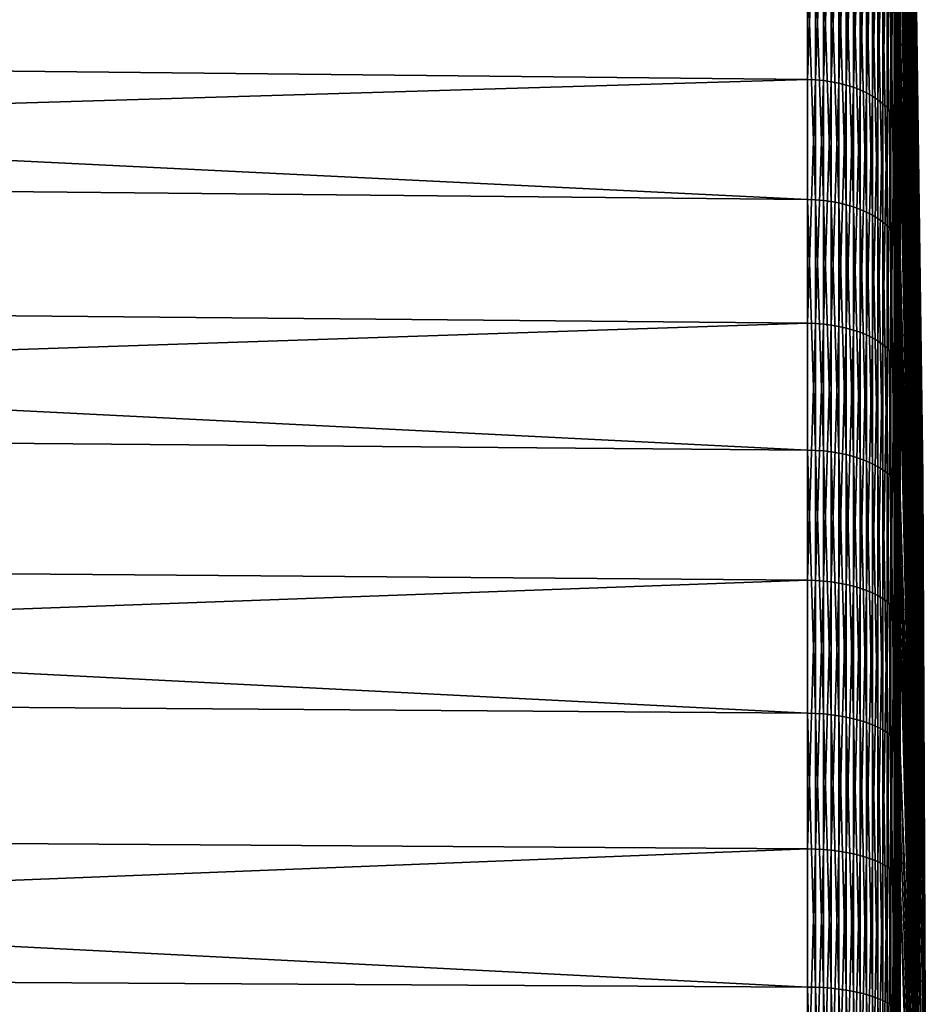
# Model space of a CAD drawing. Extents: x -22 to 74, y -175 to 39.
# Drawn here: x 69 to 74, y 6 to 11 of the extents above; entities that cross this region are included whole.
import ezdxf

# ---------------------------------------------------------------- set-up
doc = ezdxf.new("R2010")
doc.units = 0
doc.header["$MEASUREMENT"] = 0
doc.layers.add('L5', color=7, linetype='Continuous')

msp = doc.modelspace()

# ---------------------------------------------------------------- linework, layer by layer
at = {"layer": 'L5', "color": 7}
for points in [[(73.35885, 17.69884, 70.76241), (73.47912, 8.855935, 70.38136), (73.35885, 17.72345, 69.61858)], [(73.35885, 17.72345, 69.61858), (73.47912, 8.855935, 70.38136), (73.47912, 8.855935, 69.61864)], [(73.35885, 17.72345, 69.61858), (73.47912, 8.855935, 69.61864), (73.35885, 17.69886, 69.23811)], [(73.35885, 17.69886, 69.23811), (73.47912, 8.855935, 69.61864), (73.35885, 17.62506, 68.09639)], [(73.35885, 17.69884, 70.76241), (73.35885, 17.69064, 71.14358), (73.47912, 8.855935, 70.38136)], [(73.35885, 17.69064, 71.14358), (73.35885, 17.56778, 72.28107), (73.47912, 8.790369, 71.14124)], [(73.47912, 8.855935, 70.38136), (73.35885, 17.69064, 71.14358), (73.47912, 8.790369, 71.14124)], [(73.35885, 17.56785, 67.71946), (73.35885, 17.62506, 68.09639), (73.47912, 8.790369, 68.85876)], [(73.47912, 8.790369, 68.85876), (73.35885, 17.62506, 68.09639), (73.47912, 8.855935, 69.61864)], [(73.35885, 17.39617, 66.5883), (73.35885, 17.56785, 67.71946), (73.47912, 8.790369, 68.85876)], [(73.35885, 17.56778, 72.28107), (73.35885, 17.52684, 72.66012), (73.47912, 8.790369, 71.14124)], [(73.47912, 8.790369, 71.14124), (73.35885, 17.52684, 72.66012), (73.47912, 8.659721, 71.89268)], [(73.35885, 17.30666, 73.78284), (73.47912, 8.659721, 71.89268), (73.35885, 17.52684, 72.66012)], [(73.35885, 17.30677, 66.21768), (73.35885, 17.39617, 66.5883), (73.47912, 8.659721, 68.10732)], [(73.47912, 8.659721, 68.10732), (73.35885, 17.39617, 66.5883), (73.47912, 8.790369, 68.85876)], [(73.35885, 17.30677, 66.21768), (73.47912, 8.659721, 68.10732), (73.35885, 17.03849, 65.10548)], [(73.35885, 17.23328, 74.15696), (73.47912, 8.659721, 71.89268), (73.35885, 17.30666, 73.78284)], [(73.35885, 16.9174, 75.25659), (73.47912, 8.464961, 72.63011), (73.35885, 17.23328, 74.15696)], [(73.35885, 17.23328, 74.15696), (73.47912, 8.464961, 72.63011), (73.47912, 8.659721, 71.89268)], [(73.35885, 17.03849, 65.10548), (73.47912, 8.659721, 68.10732), (73.47912, 8.464961, 67.36989)], [(73.35885, 17.03849, 65.10548), (73.47912, 8.464961, 67.36989), (73.35885, 16.91755, 64.74391)], [(73.35885, 16.91755, 64.74391), (73.47912, 8.464961, 67.36989), (73.35885, 16.55465, 63.65889)], [(73.35885, 16.9174, 75.25659), (73.35885, 16.81214, 75.62303), (73.47912, 8.464961, 72.63011)], [(73.35885, 16.81214, 75.62303), (73.35885, 16.40289, 76.69143), (73.47912, 8.207529, 73.34806)], [(73.47912, 8.464961, 72.63011), (73.35885, 16.81214, 75.62303), (73.47912, 8.207529, 73.34806)], [(73.35885, 16.40309, 63.30905), (73.35885, 16.55465, 63.65889), (73.47912, 8.207529, 66.65194)], [(73.47912, 8.207529, 66.65194), (73.35885, 16.55465, 63.65889), (73.47912, 8.464961, 67.36989)], [(73.35885, 15.94826, 62.25924), (73.35885, 16.40309, 63.30905), (73.47912, 8.207529, 66.65194)], [(73.35885, 16.40289, 76.69143), (73.35885, 16.26652, 77.04747), (73.47912, 8.207529, 73.34806)], [(73.47912, 8.207529, 73.34806), (73.35885, 16.26652, 77.04747), (73.47912, 7.889331, 74.04123)], [(73.35885, 15.76694, 78.07674), (73.47912, 7.889331, 74.04123), (73.35885, 16.26652, 77.04747)], [(73.35885, 15.76718, 61.92373), (73.35885, 15.94826, 62.25924), (73.47912, 7.889331, 65.95878)], [(73.47912, 7.889331, 65.95878), (73.35885, 15.94826, 62.25924), (73.47912, 8.207529, 66.65194)], [(73.35885, 15.76718, 61.92373), (73.47912, 7.889331, 65.95878), (73.35885, 15.22379, 60.9169)], [(73.35885, 15.60047, 78.41972), (73.47912, 7.889331, 74.04123), (73.35885, 15.76694, 78.07674)], [(73.35885, 15.01426, 79.40224), (73.47912, 7.512723, 74.70447), (73.35885, 15.60047, 78.41972)], [(73.35885, 15.60047, 78.41972), (73.47912, 7.512723, 74.70447), (73.47912, 7.889331, 74.04123)], [(73.35885, 15.22379, 60.9169), (73.47912, 7.889331, 65.95878), (73.47912, 7.512723, 65.29553)], [(73.35885, 15.22379, 60.9169), (73.47912, 7.512723, 65.29553), (73.35885, 15.01454, 60.59821)], [(73.35885, 15.01454, 60.59821), (73.47912, 7.512723, 65.29553), (73.35885, 14.38661, 59.64182)], [(73.35885, 15.01426, 79.40224), (73.35885, 14.81892, 79.72965), (73.47912, 7.512723, 74.70447)], [(73.35885, 14.81892, 79.72965), (73.35885, 14.15042, 80.65813), (73.47912, 7.080494, 75.33288)], [(73.47912, 7.512723, 74.70447), (73.35885, 14.81892, 79.72965), (73.47912, 7.080494, 75.33288)], [(73.35885, 14.15074, 59.34229), (73.35885, 14.38661, 59.64182), (73.47912, 7.080494, 64.66712)], [(73.47912, 7.080494, 64.66712), (73.35885, 14.38661, 59.64182), (73.47912, 7.512723, 65.29553)], [(73.35885, 13.44291, 58.44342), (73.35885, 14.15074, 59.34229), (73.47912, 7.080494, 64.66712)], [(73.35885, 14.15042, 80.65813), (73.35885, 13.92765, 80.96753), (73.47912, 7.080494, 75.33288)], [(73.47912, 7.080494, 75.33288), (73.35885, 13.92765, 80.96753), (73.47912, 6.595843, 75.92181)], [(73.35885, 13.18181, 81.83511), (73.47912, 6.595843, 75.92181), (73.35885, 13.92765, 80.96753)], [(73.35885, 13.18217, 58.16528), (73.35885, 13.44291, 58.44342), (73.47912, 6.595843, 64.07819)], [(73.47912, 6.595843, 64.07819), (73.35885, 13.44291, 58.44342), (73.47912, 7.080494, 64.66712)], [(73.35885, 13.18217, 58.16528), (73.47912, 6.595843, 64.07819), (73.35885, 12.39969, 57.33059)], [(73.35885, 12.93327, 82.12422), (73.47912, 6.595843, 75.92181), (73.35885, 13.18181, 81.83511)], [(73.35885, 12.11561, 82.92448), (73.47912, 6.062359, 76.4669), (73.35885, 12.93327, 82.12422)], [(73.35885, 12.93327, 82.12422), (73.47912, 6.062359, 76.4669), (73.47912, 6.595843, 75.92181)], [(73.35885, 12.39969, 57.33059), (73.47912, 6.595843, 64.07819), (73.47912, 6.062359, 63.5331)], [(73.35885, 12.39969, 57.33059), (73.47912, 6.062359, 63.5331), (73.35885, 12.116, 57.07588)], [(39.85523, 11.30733, 85.01279), (72.86765, 10.96065, 84.55251), (72.86765, 12.17108, 83.55641)], [(72.91021, 12.16937, 83.55451), (72.86765, 12.17108, 83.55641), (72.86765, 10.96065, 84.55251)], [(72.86765, 10.96065, 84.55251), (72.91021, 10.95911, 84.55047), (72.91021, 12.16937, 83.55451)], [(72.91021, 12.16937, 83.55451), (72.91021, 10.95911, 84.55047), (72.9524, 12.16524, 83.54991)], [(72.91021, 10.95911, 84.55047), (72.9524, 10.95539, 84.54553), (72.9524, 12.16524, 83.54991)], [(72.9524, 12.16524, 83.54991), (72.9524, 10.95539, 84.54553), (72.9939, 12.15873, 83.54266)], [(72.9524, 10.95539, 84.54553), (72.9939, 10.94953, 84.53774), (72.9939, 12.15873, 83.54266)], [(72.9939, 12.15873, 83.54266), (72.9939, 10.94953, 84.53774), (73.03442, 12.14988, 83.5328)], [(72.9939, 10.94953, 84.53774), (73.03442, 10.94156, 84.52716), (73.03442, 12.14988, 83.5328)], [(73.03442, 12.14988, 83.5328), (73.03442, 10.94156, 84.52716), (73.07367, 12.13876, 83.5204)], [(73.03442, 10.94156, 84.52716), (73.07367, 10.93154, 84.51387), (73.07367, 12.13876, 83.5204)], [(73.07367, 12.13876, 83.5204), (73.07367, 10.93154, 84.51387), (73.11136, 12.12544, 83.50558)], [(73.07367, 10.93154, 84.51387), (73.11136, 10.91955, 84.49794), (73.11136, 12.12544, 83.50558)], [(73.11136, 12.12544, 83.50558), (73.11136, 10.91955, 84.49794), (73.1472, 12.11002, 83.4884)], [(73.35626, 11.2917, 56.27869), (73.35885, 12.116, 57.07588), (73.35885, 11.26466, 56.31155)], [(73.35885, 12.116, 57.07588), (73.47912, 6.062359, 63.5331), (73.35885, 11.26466, 56.31155)], [(73.35885, 12.11561, 82.92448), (73.35885, 11.84314, 83.19115), (73.47912, 6.062359, 76.4669)], [(73.11136, 10.91955, 84.49794), (73.1472, 10.90567, 84.47951), (73.1472, 12.11002, 83.4884)], [(73.1472, 12.11002, 83.4884), (73.1472, 10.90567, 84.47951), (73.18096, 12.09263, 83.46903)], [(73.1472, 10.90567, 84.47951), (73.18096, 10.89, 84.45871), (73.18096, 12.09263, 83.46903)], [(73.18096, 12.09263, 83.46903), (73.18096, 10.89, 84.45871), (73.21237, 12.07337, 83.44758)], [(73.18096, 10.89, 84.45871), (73.21237, 10.87266, 84.43569), (73.21237, 12.07337, 83.44758)], [(73.21237, 12.07337, 83.44758), (73.21237, 10.87266, 84.43569), (73.24121, 12.0524, 83.42422)], [(73.21237, 10.87266, 84.43569), (73.24121, 10.85377, 84.41061), (73.24121, 12.0524, 83.42422)], [(73.24121, 12.0524, 83.42422), (73.24121, 10.85377, 84.41061), (73.26728, 12.02986, 83.39912)], [(73.24121, 10.85377, 84.41061), (73.26728, 10.83347, 84.38366), (73.26728, 12.02986, 83.39912)], [(73.26728, 12.02986, 83.39912), (73.26728, 10.83347, 84.38366), (73.29037, 12.00592, 83.37245)], [(73.26728, 10.83347, 84.38366), (73.29037, 10.81191, 84.35503), (73.29037, 12.00592, 83.37245)], [(73.29037, 12.00592, 83.37245), (73.29037, 10.81191, 84.35503), (73.31033, 11.98075, 83.34441)], [(73.29037, 10.81191, 84.35503), (73.31033, 10.78925, 84.32494), (73.31033, 11.98075, 83.34441)], [(73.31033, 11.98075, 83.34441), (73.31033, 10.78925, 84.32494), (73.32701, 11.95454, 83.31522)], [(39.85523, 11.94274, 55.48757), (72.86765, 11.57658, 55.93251), (72.86765, 10.32442, 54.98941)], [(39.85523, 11.94274, 55.48757), (72.86765, 10.32442, 54.98941), (39.85523, 10.65097, 54.51464)], [(73.31033, 10.78925, 84.32494), (73.32701, 10.76564, 84.2936), (73.32701, 11.95454, 83.31522)], [(73.32701, 11.95454, 83.31522), (73.32701, 10.76564, 84.2936), (73.34028, 11.92747, 83.28508)], [(73.32701, 10.76564, 84.2936), (73.34028, 10.74127, 84.26124), (73.34028, 11.92747, 83.28508)], [(73.34028, 11.92747, 83.28508), (73.34028, 10.74127, 84.26124), (73.35006, 11.89975, 83.2542)], [(73.34028, 10.74127, 84.26124), (73.35006, 10.7163, 84.22809), (73.35006, 11.89975, 83.2542)], [(73.35006, 11.89975, 83.2542), (73.35006, 10.7163, 84.22809), (73.35626, 11.87157, 83.22281)], [(73.35006, 10.7163, 84.22809), (73.35626, 10.69093, 84.1944), (73.35626, 11.87157, 83.22281)], [(73.35626, 11.87157, 83.22281), (73.35626, 10.69093, 84.1944), (73.35885, 10.95971, 83.91815)], [(73.35626, 11.87157, 83.22281), (73.35885, 10.95971, 83.91815), (73.35885, 11.84314, 83.19115)], [(73.35885, 11.84314, 83.19115), (73.35885, 10.95971, 83.91815), (73.47912, 5.483991, 76.96411)], [(73.47912, 6.062359, 76.4669), (73.35885, 11.84314, 83.19115), (73.47912, 5.483991, 76.96411)], [(72.91021, 10.32297, 54.99152), (72.86765, 10.32442, 54.98941), (72.86765, 11.57658, 55.93251)], [(72.86765, 11.57658, 55.93251), (72.91021, 11.57496, 55.93449), (72.91021, 10.32297, 54.99152)], [(72.91021, 10.32297, 54.99152), (72.91021, 11.57496, 55.93449), (72.9524, 10.31947, 54.99661)], [(72.91021, 11.57496, 55.93449), (72.9524, 11.57103, 55.93926), (72.9524, 10.31947, 54.99661)], [(72.9524, 10.31947, 54.99661), (72.9524, 11.57103, 55.93926), (72.9939, 10.31395, 55.00464)], [(72.9524, 11.57103, 55.93926), (72.9939, 11.56484, 55.94679), (72.9939, 10.31395, 55.00464)], [(72.9939, 10.31395, 55.00464), (72.9939, 11.56484, 55.94679), (73.03442, 10.30644, 55.01556)], [(72.9939, 11.56484, 55.94679), (73.03442, 11.55642, 55.95702), (73.03442, 10.30644, 55.01556)], [(73.03442, 10.30644, 55.01556), (73.03442, 11.55642, 55.95702), (73.07367, 10.297, 55.02927)], [(73.03442, 11.55642, 55.95702), (73.07367, 11.54584, 55.96987), (73.07367, 10.297, 55.02927)], [(73.07367, 10.297, 55.02927), (73.07367, 11.54584, 55.96987), (73.11136, 10.2857, 55.0457)], [(73.07367, 11.54584, 55.96987), (73.11136, 11.53317, 55.98526), (73.11136, 10.2857, 55.0457)], [(73.11136, 10.2857, 55.0457), (73.11136, 11.53317, 55.98526), (73.1472, 10.27263, 55.06471)], [(73.11136, 11.53317, 55.98526), (73.1472, 11.51851, 56.00308), (73.1472, 10.27263, 55.06471)], [(73.1472, 10.27263, 55.06471), (73.1472, 11.51851, 56.00308), (73.18096, 10.25787, 55.08617)], [(73.1472, 11.51851, 56.00308), (73.18096, 11.50196, 56.02319), (73.18096, 10.25787, 55.08617)], [(73.18096, 10.25787, 55.08617), (73.18096, 11.50196, 56.02319), (73.21237, 10.24154, 55.10991)], [(73.18096, 11.50196, 56.02319), (73.21237, 11.48365, 56.04545), (73.21237, 10.24154, 55.10991)], [(73.21237, 11.48365, 56.04545), (73.24121, 11.4637, 56.06969), (73.24121, 10.22374, 55.13578)], [(73.21237, 10.24154, 55.10991), (73.21237, 11.48365, 56.04545), (73.24121, 10.22374, 55.13578)], [(73.24121, 10.22374, 55.13578), (73.24121, 11.4637, 56.06969), (73.26728, 10.20463, 55.16358)], [(73.26728, 11.44226, 56.09574), (73.26728, 10.20463, 55.16358), (73.24121, 11.4637, 56.06969)], [(73.29037, 10.18432, 55.1931), (73.26728, 10.20463, 55.16358), (73.26728, 11.44226, 56.09574)], [(73.26728, 11.44226, 56.09574), (73.29037, 11.41949, 56.12341), (73.29037, 10.18432, 55.1931)], [(73.29037, 10.18432, 55.1931), (73.29037, 11.41949, 56.12341), (73.31033, 10.16297, 55.22414)], [(73.29037, 11.41949, 56.12341), (73.31033, 11.39555, 56.1525), (73.31033, 10.16297, 55.22414)], [(73.31033, 10.16297, 55.22414), (73.31033, 11.39555, 56.1525), (73.32701, 10.14073, 55.25647)], [(73.31033, 11.39555, 56.1525), (73.32701, 11.37062, 56.18279), (73.32701, 10.14073, 55.25647)], [(73.32701, 10.14073, 55.25647), (73.32701, 11.37062, 56.18279), (73.34028, 10.11777, 55.28985)], [(73.32701, 11.37062, 56.18279), (73.34028, 11.34488, 56.21408), (73.34028, 10.11777, 55.28985)], [(73.34028, 10.11777, 55.28985), (73.34028, 11.34488, 56.21408), (73.35006, 10.09426, 55.32404)], [(73.34028, 11.34488, 56.21408), (73.35006, 11.31851, 56.24612), (73.35006, 10.09426, 55.32404)], [(39.85523, 9.974897, 85.92925), (72.86765, 10.96065, 84.55251), (39.85523, 11.30733, 85.01279)], [(73.35006, 10.09426, 55.32404), (73.35006, 11.31851, 56.24612), (73.35626, 10.07035, 55.35879)], [(73.35006, 11.31851, 56.24612), (73.35626, 11.2917, 56.27869), (73.35626, 10.07035, 55.35879)], [(73.35626, 11.2917, 56.27869), (73.35885, 11.26466, 56.31155), (73.35885, 10.96013, 56.08218)], [(73.35626, 10.07035, 55.35879), (73.35626, 11.2917, 56.27869), (73.35885, 10.96013, 56.08218)], [(73.35885, 10.96013, 56.08218), (73.35885, 11.26466, 56.31155), (73.47912, 5.483991, 63.03589)], [(73.47912, 5.483991, 63.03589), (73.35885, 11.26466, 56.31155), (73.47912, 6.062359, 63.5331)], [(39.85523, 9.974897, 85.92925), (72.86765, 9.669073, 85.44087), (72.86765, 10.96065, 84.55251)], [(72.91021, 10.95911, 84.55047), (72.86765, 10.96065, 84.55251), (72.86765, 9.669073, 85.44087)], [(72.86765, 9.669073, 85.44087), (72.91021, 9.667713, 85.4387), (72.91021, 10.95911, 84.55047)], [(72.91021, 10.95911, 84.55047), (72.91021, 9.667713, 85.4387), (72.9524, 10.95539, 84.54553)], [(72.91021, 9.667713, 85.4387), (72.9524, 9.664436, 85.43347), (72.9524, 10.95539, 84.54553)], [(72.9524, 10.95539, 84.54553), (72.9524, 9.664436, 85.43347), (72.9939, 10.94953, 84.53774)], [(72.9524, 9.664436, 85.43347), (72.9939, 9.659262, 85.42521), (72.9939, 10.94953, 84.53774)], [(72.9939, 10.94953, 84.53774), (72.9939, 9.659262, 85.42521), (73.03442, 10.94156, 84.52716)], [(72.9939, 9.659262, 85.42521), (73.03442, 9.652231, 85.41398), (73.03442, 10.94156, 84.52716)], [(73.03442, 10.94156, 84.52716), (73.03442, 9.652231, 85.41398), (73.07367, 10.93154, 84.51387)], [(73.03442, 9.652231, 85.41398), (73.07367, 9.643394, 85.39987), (73.07367, 10.93154, 84.51387)], [(73.07367, 10.93154, 84.51387), (73.07367, 9.643394, 85.39987), (73.11136, 10.91955, 84.49794)], [(73.07367, 9.643394, 85.39987), (73.11136, 9.632814, 85.38297), (73.11136, 10.91955, 84.49794)], [(73.11136, 10.91955, 84.49794), (73.11136, 9.632814, 85.38297), (73.1472, 10.90567, 84.47951)], [(73.35626, 10.07035, 55.35879), (73.35885, 10.96013, 56.08218), (73.35885, 10.04624, 55.39386)], [(73.35626, 10.69093, 84.1944), (73.35885, 10.66533, 84.16041), (73.35885, 10.95971, 83.91815)], [(73.35885, 10.04624, 55.39386), (73.35885, 10.96013, 56.08218), (73.47912, 5.483991, 63.03589)], [(73.35885, 10.95971, 83.91815), (73.35885, 10.66533, 84.16041), (73.47912, 5.483991, 76.96411)], [(73.11136, 9.632814, 85.38297), (73.1472, 9.620568, 85.36341), (73.1472, 10.90567, 84.47951)], [(73.1472, 10.90567, 84.47951), (73.1472, 9.620568, 85.36341), (73.18096, 10.89, 84.45871)], [(73.1472, 9.620568, 85.36341), (73.18096, 9.606747, 85.34134), (73.18096, 10.89, 84.45871)], [(73.18096, 10.89, 84.45871), (73.18096, 9.606747, 85.34134), (73.21237, 10.87266, 84.43569)], [(73.18096, 9.606747, 85.34134), (73.21237, 9.591449, 85.31691), (73.21237, 10.87266, 84.43569)], [(73.21237, 10.87266, 84.43569), (73.21237, 9.591449, 85.31691), (73.24121, 10.85377, 84.41061)], [(73.21237, 9.591449, 85.31691), (73.24121, 9.574787, 85.29031), (73.24121, 10.85377, 84.41061)], [(73.24121, 10.85377, 84.41061), (73.24121, 9.574787, 85.29031), (73.26728, 10.83347, 84.38366)], [(73.24121, 9.574787, 85.29031), (73.26728, 9.556881, 85.26171), (73.26728, 10.83347, 84.38366)], [(73.26728, 10.83347, 84.38366), (73.26728, 9.556881, 85.26171), (73.29037, 10.81191, 84.35503)], [(73.26728, 9.556881, 85.26171), (73.29037, 9.537863, 85.23134), (73.29037, 10.81191, 84.35503)], [(73.29037, 10.81191, 84.35503), (73.29037, 9.537863, 85.23134), (73.31033, 10.78925, 84.32494)], [(73.29037, 9.537863, 85.23134), (73.31033, 9.517868, 85.19941), (73.31033, 10.78925, 84.32494)], [(73.31033, 10.78925, 84.32494), (73.31033, 9.517868, 85.19941), (73.32701, 10.76564, 84.2936)], [(73.31033, 9.517868, 85.19941), (73.32701, 9.497045, 85.16616), (73.32701, 10.76564, 84.2936)], [(73.32701, 10.76564, 84.2936), (73.32701, 9.497045, 85.16616), (73.34028, 10.74127, 84.26124)], [(73.32701, 9.497045, 85.16616), (73.34028, 9.475543, 85.13182), (73.34028, 10.74127, 84.26124)], [(73.34028, 10.74127, 84.26124), (73.34028, 9.475543, 85.13182), (73.35006, 10.7163, 84.22809)], [(73.34028, 9.475543, 85.13182), (73.35006, 9.453519, 85.09665), (73.35006, 10.7163, 84.22809)], [(73.35006, 10.7163, 84.22809), (73.35006, 9.453519, 85.09665), (73.35626, 10.69093, 84.1944)], [(39.85523, 10.65097, 54.51464), (72.86765, 10.32442, 54.98941), (72.86765, 8.995819, 54.15744)], [(39.85523, 10.65097, 54.51464), (72.86765, 8.995819, 54.15744), (39.85523, 9.280349, 53.65635)], [(73.35006, 9.453519, 85.09665), (73.35626, 9.431133, 85.06089), (73.35626, 10.69093, 84.1944)], [(73.35626, 10.69093, 84.1944), (73.35626, 9.431133, 85.06089), (73.35885, 9.72267, 84.80877)], [(73.35626, 10.69093, 84.1944), (73.35885, 9.72267, 84.80877), (73.35885, 10.66533, 84.16041)], [(73.47912, 5.483991, 76.96411), (73.35885, 10.66533, 84.16041), (73.47912, 4.865022, 77.40976)], [(73.35885, 9.72267, 84.80877), (73.47912, 4.865022, 77.40976), (73.35885, 10.66533, 84.16041)], [(72.91021, 8.994555, 54.15967), (72.86765, 8.995819, 54.15744), (72.86765, 10.32442, 54.98941)], [(72.86765, 10.32442, 54.98941), (72.91021, 10.32297, 54.99152), (72.91021, 8.994555, 54.15967)], [(72.91021, 8.994555, 54.15967), (72.91021, 10.32297, 54.99152), (72.9524, 8.991505, 54.16504)], [(72.91021, 10.32297, 54.99152), (72.9524, 10.31947, 54.99661), (72.9524, 8.991505, 54.16504)], [(72.9524, 8.991505, 54.16504), (72.9524, 10.31947, 54.99661), (72.9939, 8.986692, 54.17351)], [(72.9524, 10.31947, 54.99661), (72.9939, 10.31395, 55.00464), (72.9939, 8.986692, 54.17351)], [(72.9939, 8.986692, 54.17351), (72.9939, 10.31395, 55.00464), (73.03442, 8.98015, 54.18503)], [(72.9939, 10.31395, 55.00464), (73.03442, 10.30644, 55.01556), (73.03442, 8.98015, 54.18503)], [(73.03442, 8.98015, 54.18503), (73.03442, 10.30644, 55.01556), (73.07367, 8.971928, 54.19951)], [(73.03442, 10.30644, 55.01556), (73.07367, 10.297, 55.02927), (73.07367, 8.971928, 54.19951)], [(73.07367, 8.971928, 54.19951), (73.07367, 10.297, 55.02927), (73.11136, 8.962085, 54.21685)], [(73.07367, 10.297, 55.02927), (73.11136, 10.2857, 55.0457), (73.11136, 8.962085, 54.21685)], [(73.11136, 8.962085, 54.21685), (73.11136, 10.2857, 55.0457), (73.1472, 8.950693, 54.23691)], [(73.11136, 10.2857, 55.0457), (73.1472, 10.27263, 55.06471), (73.1472, 8.950693, 54.23691)], [(73.1472, 8.950693, 54.23691), (73.1472, 10.27263, 55.06471), (73.18096, 8.937833, 54.25956)], [(73.1472, 10.27263, 55.06471), (73.18096, 10.25787, 55.08617), (73.18096, 8.937833, 54.25956)], [(73.18096, 8.937833, 54.25956), (73.18096, 10.25787, 55.08617), (73.21237, 8.9236, 54.28462)], [(73.18096, 10.25787, 55.08617), (73.21237, 10.24154, 55.10991), (73.21237, 8.9236, 54.28462)], [(73.21237, 8.9236, 54.28462), (73.21237, 10.24154, 55.10991), (73.24121, 8.908099, 54.31192)], [(73.21237, 10.24154, 55.10991), (73.24121, 10.22374, 55.13578), (73.24121, 8.908099, 54.31192)], [(73.24121, 10.22374, 55.13578), (73.26728, 10.20463, 55.16358), (73.26728, 8.89144, 54.34126)], [(73.24121, 8.908099, 54.31192), (73.24121, 10.22374, 55.13578), (73.26728, 8.89144, 54.34126)], [(73.26728, 8.89144, 54.34126), (73.26728, 10.20463, 55.16358), (73.29037, 8.873745, 54.37242)], [(73.29037, 10.18432, 55.1931), (73.29037, 8.873745, 54.37242), (73.26728, 10.20463, 55.16358)], [(73.31033, 8.855144, 54.40518), (73.29037, 8.873745, 54.37242), (73.29037, 10.18432, 55.1931)], [(73.29037, 10.18432, 55.1931), (73.31033, 10.16297, 55.22414), (73.31033, 8.855144, 54.40518)], [(73.31033, 8.855144, 54.40518), (73.31033, 10.16297, 55.22414), (73.32701, 8.83577, 54.4393)], [(73.31033, 10.16297, 55.22414), (73.32701, 10.14073, 55.25647), (73.32701, 8.83577, 54.4393)], [(73.32701, 8.83577, 54.4393), (73.32701, 10.14073, 55.25647), (73.34028, 8.815765, 54.47453)], [(73.32701, 10.14073, 55.25647), (73.34028, 10.11777, 55.28985), (73.34028, 8.815765, 54.47453)], [(73.34028, 8.815765, 54.47453), (73.34028, 10.11777, 55.28985), (73.35006, 8.795274, 54.51062)], [(73.34028, 10.11777, 55.28985), (73.35006, 10.09426, 55.32404), (73.35006, 8.795274, 54.51062)], [(73.35006, 8.795274, 54.51062), (73.35006, 10.09426, 55.32404), (73.35626, 8.774447, 54.5473)], [(73.35006, 10.09426, 55.32404), (73.35626, 10.07035, 55.35879), (73.35626, 8.774447, 54.5473)], [(73.35626, 10.07035, 55.35879), (73.35885, 10.04624, 55.39386), (73.35885, 9.723113, 55.19151)], [(73.35626, 8.774447, 54.5473), (73.35626, 10.07035, 55.35879), (73.35885, 9.723113, 55.19151)], [(73.35885, 9.723113, 55.19151), (73.35885, 10.04624, 55.39386), (73.47912, 4.865022, 62.59024)], [(73.47912, 4.865022, 62.59024), (73.35885, 10.04624, 55.39386), (73.47912, 5.483991, 63.03589)], [(39.85523, 8.568617, 86.72778), (72.86765, 9.669073, 85.44087), (39.85523, 9.974897, 85.92925)], [(73.35626, 8.774447, 54.5473), (73.35885, 9.723113, 55.19151), (73.35885, 8.753435, 54.5843)], [(73.35626, 9.431133, 85.06089), (73.35885, 9.408548, 85.02483), (73.35885, 9.72267, 84.80877)], [(73.35885, 9.723113, 55.19151), (73.47912, 4.865022, 62.59024), (73.35885, 8.753435, 54.5843)], [(73.35885, 9.408548, 85.02483), (73.47912, 4.865022, 77.40976), (73.35885, 9.72267, 84.80877)], [(39.85523, 8.568617, 86.72778), (72.86765, 8.305908, 86.21491), (72.86765, 9.669073, 85.44087)], [(72.91021, 9.667713, 85.4387), (72.86765, 9.669073, 85.44087), (72.86765, 8.305908, 86.21491)], [(72.86765, 8.305908, 86.21491), (72.91021, 8.30474, 86.21264), (72.91021, 9.667713, 85.4387)], [(72.91021, 9.667713, 85.4387), (72.91021, 8.30474, 86.21264), (72.9524, 9.664436, 85.43347)], [(72.91021, 8.30474, 86.21264), (72.9524, 8.301925, 86.20714), (72.9524, 9.664436, 85.43347)], [(72.9524, 9.664436, 85.43347), (72.9524, 8.301925, 86.20714), (72.9939, 9.659262, 85.42521)], [(72.9524, 8.301925, 86.20714), (72.9939, 8.297481, 86.19846), (72.9939, 9.659262, 85.42521)], [(72.9939, 9.659262, 85.42521), (72.9939, 8.297481, 86.19846), (73.03442, 9.652231, 85.41398)], [(72.9939, 8.297481, 86.19846), (73.03442, 8.291441, 86.18667), (73.03442, 9.652231, 85.41398)], [(73.03442, 9.652231, 85.41398), (73.03442, 8.291441, 86.18667), (73.07367, 9.643394, 85.39987)], [(73.03442, 8.291441, 86.18667), (73.07367, 8.283849, 86.17185), (73.07367, 9.643394, 85.39987)], [(73.07367, 9.643394, 85.39987), (73.07367, 8.283849, 86.17185), (73.11136, 9.632814, 85.38297)], [(73.07367, 8.283849, 86.17185), (73.11136, 8.274761, 86.1541), (73.11136, 9.632814, 85.38297)], [(73.11136, 9.632814, 85.38297), (73.11136, 8.274761, 86.1541), (73.1472, 9.620568, 85.36341)], [(73.11136, 8.274761, 86.1541), (73.1472, 8.264242, 86.13357), (73.1472, 9.620568, 85.36341)], [(73.1472, 9.620568, 85.36341), (73.1472, 8.264242, 86.13357), (73.18096, 9.606747, 85.34134)], [(73.1472, 8.264242, 86.13357), (73.18096, 8.252368, 86.11039), (73.18096, 9.606747, 85.34134)], [(73.18096, 9.606747, 85.34134), (73.18096, 8.252368, 86.11039), (73.21237, 9.591449, 85.31691)], [(73.18096, 8.252368, 86.11039), (73.21237, 8.239228, 86.08474), (73.21237, 9.591449, 85.31691)], [(73.21237, 9.591449, 85.31691), (73.21237, 8.239228, 86.08474), (73.24121, 9.574787, 85.29031)], [(73.21237, 8.239228, 86.08474), (73.24121, 8.224915, 86.0568), (73.24121, 9.574787, 85.29031)], [(73.24121, 9.574787, 85.29031), (73.24121, 8.224915, 86.0568), (73.26728, 9.556881, 85.26171)], [(73.24121, 8.224915, 86.0568), (73.26728, 8.209534, 86.02677), (73.26728, 9.556881, 85.26171)], [(73.26728, 9.556881, 85.26171), (73.26728, 8.209534, 86.02677), (73.29037, 9.537863, 85.23134)], [(73.26728, 8.209534, 86.02677), (73.29037, 8.193196, 85.99488), (73.29037, 9.537863, 85.23134)], [(73.29037, 9.537863, 85.23134), (73.29037, 8.193196, 85.99488), (73.31033, 9.517868, 85.19941)], [(73.29037, 8.193196, 85.99488), (73.31033, 8.176021, 85.96134), (73.31033, 9.517868, 85.19941)], [(73.31033, 9.517868, 85.19941), (73.31033, 8.176021, 85.96134), (73.32701, 9.497045, 85.16616)], [(73.31033, 8.176021, 85.96134), (73.32701, 8.158133, 85.92642), (73.32701, 9.497045, 85.16616)], [(73.32701, 9.497045, 85.16616), (73.32701, 8.158133, 85.92642), (73.34028, 9.475543, 85.13182)], [(73.32701, 8.158133, 85.92642), (73.34028, 8.139662, 85.89037), (73.34028, 9.475543, 85.13182)], [(73.34028, 9.475543, 85.13182), (73.34028, 8.139662, 85.89037), (73.35006, 9.453519, 85.09665)], [(73.34028, 8.139662, 85.89037), (73.35006, 8.120744, 85.85343), (73.35006, 9.453519, 85.09665)], [(73.35006, 9.453519, 85.09665), (73.35006, 8.120744, 85.85343), (73.35626, 9.431133, 85.06089)], [(73.35006, 8.120744, 85.85343), (73.35626, 8.101514, 85.81589), (73.35626, 9.431133, 85.06089)], [(73.35626, 9.431133, 85.06089), (73.35626, 8.101514, 85.81589), (73.35885, 8.413645, 85.58977)], [(73.35626, 9.431133, 85.06089), (73.35885, 8.413645, 85.58977), (73.35885, 9.408548, 85.02483)], [(73.35885, 8.413645, 85.58977), (73.47912, 4.210034, 77.80055), (73.35885, 9.408548, 85.02483)], [(73.35885, 9.408548, 85.02483), (73.47912, 4.210034, 77.80055), (73.47912, 4.865022, 77.40976)], [(39.85523, 9.280349, 53.65635), (72.86765, 8.995819, 54.15744), (72.86765, 7.600616, 53.44276)], [(39.85523, 9.280349, 53.65635), (72.86765, 7.600616, 53.44276), (39.85523, 7.841017, 52.91907)], [(72.91021, 7.599548, 53.44509), (72.86765, 7.600616, 53.44276), (72.86765, 8.995819, 54.15744)], [(72.86765, 8.995819, 54.15744), (72.91021, 8.994555, 54.15967), (72.91021, 7.599548, 53.44509)], [(72.91021, 7.599548, 53.44509), (72.91021, 8.994555, 54.15967), (72.9524, 7.596971, 53.4507)], [(72.91021, 8.994555, 54.15967), (72.9524, 8.991505, 54.16504), (72.9524, 7.596971, 53.4507)], [(72.9524, 7.596971, 53.4507), (72.9524, 8.991505, 54.16504), (72.9939, 7.592904, 53.45956)], [(72.9524, 8.991505, 54.16504), (72.9939, 8.986692, 54.17351), (72.9939, 7.592904, 53.45956)], [(72.9939, 7.592904, 53.45956), (72.9939, 8.986692, 54.17351), (73.03442, 7.587377, 53.4716)], [(72.9939, 8.986692, 54.17351), (73.03442, 8.98015, 54.18503), (73.03442, 7.587377, 53.4716)], [(73.03442, 7.587377, 53.4716), (73.03442, 8.98015, 54.18503), (73.07367, 7.58043, 53.48673)], [(73.03442, 8.98015, 54.18503), (73.07367, 8.971928, 54.19951), (73.07367, 7.58043, 53.48673)], [(73.07367, 7.58043, 53.48673), (73.07367, 8.971928, 54.19951), (73.11136, 7.572114, 53.50485)], [(73.07367, 8.971928, 54.19951), (73.11136, 8.962085, 54.21685), (73.11136, 7.572114, 53.50485)], [(73.11136, 7.572114, 53.50485), (73.11136, 8.962085, 54.21685), (73.1472, 7.562488, 53.52582)], [(73.11136, 8.962085, 54.21685), (73.1472, 8.950693, 54.23691), (73.1472, 7.562488, 53.52582)], [(73.1472, 7.562488, 53.52582), (73.1472, 8.950693, 54.23691), (73.18096, 7.551623, 53.54949)], [(73.1472, 8.950693, 54.23691), (73.18096, 8.937833, 54.25956), (73.18096, 7.551623, 53.54949)], [(73.18096, 7.551623, 53.54949), (73.18096, 8.937833, 54.25956), (73.21237, 7.539598, 53.57568)], [(73.18096, 8.937833, 54.25956), (73.21237, 8.9236, 54.28462), (73.21237, 7.539598, 53.57568)], [(73.21237, 7.539598, 53.57568), (73.21237, 8.9236, 54.28462), (73.24121, 7.5265, 53.60422)], [(73.21237, 8.9236, 54.28462), (73.24121, 8.908099, 54.31192), (73.24121, 7.5265, 53.60422)], [(73.24121, 7.5265, 53.60422), (73.24121, 8.908099, 54.31192), (73.26728, 7.512425, 53.63488)], [(73.24121, 8.908099, 54.31192), (73.26728, 8.89144, 54.34126), (73.26728, 7.512425, 53.63488)], [(73.26728, 8.89144, 54.34126), (73.29037, 8.873745, 54.37242), (73.29037, 7.497475, 53.66744)], [(73.26728, 7.512425, 53.63488), (73.26728, 8.89144, 54.34126), (73.29037, 7.497475, 53.66744)], [(73.29037, 7.497475, 53.66744), (73.29037, 8.873745, 54.37242), (73.31033, 7.481758, 53.70168)], [(73.31033, 8.855144, 54.40518), (73.31033, 7.481758, 53.70168), (73.29037, 8.873745, 54.37242)], [(73.32701, 7.465389, 53.73734), (73.31033, 7.481758, 53.70168), (73.31033, 8.855144, 54.40518)], [(73.31033, 8.855144, 54.40518), (73.32701, 8.83577, 54.4393), (73.32701, 7.465389, 53.73734)], [(73.32701, 7.465389, 53.73734), (73.32701, 8.83577, 54.4393), (73.34028, 7.448487, 53.77416)], [(73.32701, 8.83577, 54.4393), (73.34028, 8.815765, 54.47453), (73.34028, 7.448487, 53.77416)], [(73.47912, 8.855935, 69.61864), (73.47912, 8.855935, 70.38136), (73.5192, 0, 70)], [(73.47912, 8.790369, 68.85876), (73.47912, 8.855935, 69.61864), (73.5192, 0, 70)], [(73.47912, 8.855935, 70.38136), (73.47912, 8.790369, 71.14124), (73.5192, 0, 70)], [(73.34028, 7.448487, 53.77416), (73.34028, 8.815765, 54.47453), (73.35006, 7.431175, 53.81187)], [(73.34028, 8.815765, 54.47453), (73.35006, 8.795274, 54.51062), (73.35006, 7.431175, 53.81187)], [(73.35006, 7.431175, 53.81187), (73.35006, 8.795274, 54.51062), (73.35626, 7.413578, 53.85021)], [(73.35006, 8.795274, 54.51062), (73.35626, 8.774447, 54.5473), (73.35626, 7.413578, 53.85021)], [(73.35626, 8.774447, 54.5473), (73.35885, 8.753435, 54.5843), (73.35885, 8.414111, 54.41049)], [(73.35626, 7.413578, 53.85021), (73.35626, 8.774447, 54.5473), (73.35885, 8.414111, 54.41049)], [(73.47912, 8.659721, 68.10732), (73.47912, 8.790369, 68.85876), (73.5192, 0, 70)], [(73.47912, 8.790369, 71.14124), (73.47912, 8.659721, 71.89268), (73.5192, 0, 70)], [(73.35885, 8.753435, 54.5843), (73.47912, 4.865022, 62.59024), (73.47912, 4.210034, 62.19945)], [(73.35885, 8.753435, 54.5843), (73.47912, 4.210034, 62.19945), (73.35885, 8.414111, 54.41049)], [(73.47912, 8.659721, 71.89268), (73.47912, 8.464961, 72.63011), (73.5192, 0, 70)], [(73.47912, 8.464961, 67.36989), (73.47912, 8.659721, 68.10732), (73.5192, 0, 70)], [(39.85523, 7.098897, 87.40246), (72.86765, 8.305908, 86.21491), (39.85523, 8.568617, 86.72778)], [(73.47912, 8.207529, 66.65194), (73.47912, 8.464961, 67.36989), (73.5192, 0, 70)], [(73.47912, 8.464961, 72.63011), (73.47912, 8.207529, 73.34806), (73.5192, 0, 70)], [(73.35626, 7.413578, 53.85021), (73.35885, 8.414111, 54.41049), (73.35885, 7.395824, 53.88888)], [(73.35626, 8.101514, 85.81589), (73.35885, 8.082113, 85.77801), (73.35885, 8.413645, 85.58977)], [(73.35885, 8.414111, 54.41049), (73.47912, 4.210034, 62.19945), (73.35885, 7.395824, 53.88888)], [(73.35885, 8.413645, 85.58977), (73.35885, 8.082113, 85.77801), (73.47912, 4.210034, 77.80055)], [(39.85523, 7.098897, 87.40246), (72.86765, 6.881249, 86.8689), (72.86765, 8.305908, 86.21491)], [(72.91021, 8.30474, 86.21264), (72.86765, 8.305908, 86.21491), (72.86765, 6.881249, 86.8689)], [(72.86765, 6.881249, 86.8689), (72.91021, 6.880282, 86.86654), (72.91021, 8.30474, 86.21264)], [(72.91021, 8.30474, 86.21264), (72.91021, 6.880282, 86.86654), (72.9524, 8.301925, 86.20714)], [(72.91021, 6.880282, 86.86654), (72.9524, 6.877949, 86.86081), (72.9524, 8.301925, 86.20714)], [(72.9524, 8.301925, 86.20714), (72.9524, 6.877949, 86.86081), (72.9939, 8.297481, 86.19846)], [(72.9524, 6.877949, 86.86081), (72.9939, 6.874267, 86.85179), (72.9939, 8.297481, 86.19846)], [(72.9939, 8.297481, 86.19846), (72.9939, 6.874267, 86.85179), (73.03442, 8.291441, 86.18667)], [(72.9939, 6.874267, 86.85179), (73.03442, 6.869263, 86.83952), (73.03442, 8.291441, 86.18667)], [(73.03442, 8.291441, 86.18667), (73.03442, 6.869263, 86.83952), (73.07367, 8.283849, 86.17185)], [(73.03442, 6.869263, 86.83952), (73.07367, 6.862974, 86.8241), (73.07367, 8.283849, 86.17185)], [(73.07367, 8.283849, 86.17185), (73.07367, 6.862974, 86.8241), (73.11136, 8.274761, 86.1541)], [(73.07367, 6.862974, 86.8241), (73.11136, 6.855445, 86.80564), (73.11136, 8.274761, 86.1541)], [(73.11136, 8.274761, 86.1541), (73.11136, 6.855445, 86.80564), (73.1472, 8.264242, 86.13357)], [(73.11136, 6.855445, 86.80564), (73.1472, 6.84673, 86.78428), (73.1472, 8.264242, 86.13357)], [(73.1472, 8.264242, 86.13357), (73.1472, 6.84673, 86.78428), (73.18096, 8.252368, 86.11039)], [(73.1472, 6.84673, 86.78428), (73.18096, 6.836894, 86.76017), (73.18096, 8.252368, 86.11039)], [(73.18096, 8.252368, 86.11039), (73.18096, 6.836894, 86.76017), (73.21237, 8.239228, 86.08474)], [(73.18096, 6.836894, 86.76017), (73.21237, 6.826006, 86.73348), (73.21237, 8.239228, 86.08474)], [(73.21237, 8.239228, 86.08474), (73.21237, 6.826006, 86.73348), (73.24121, 8.224915, 86.0568)], [(73.21237, 6.826006, 86.73348), (73.24121, 6.814148, 86.70441), (73.24121, 8.224915, 86.0568)], [(73.24121, 8.224915, 86.0568), (73.24121, 6.814148, 86.70441), (73.26728, 8.209534, 86.02677)], [(73.24121, 6.814148, 86.70441), (73.26728, 6.801405, 86.67317), (73.26728, 8.209534, 86.02677)], [(73.26728, 8.209534, 86.02677), (73.26728, 6.801405, 86.67317), (73.29037, 8.193196, 85.99488)], [(73.47912, 7.889331, 65.95878), (73.47912, 8.207529, 66.65194), (73.5192, 0, 70)], [(73.47912, 8.207529, 73.34806), (73.47912, 7.889331, 74.04123), (73.5192, 0, 70)], [(73.26728, 6.801405, 86.67317), (73.29037, 6.78787, 86.63999), (73.29037, 8.193196, 85.99488)], [(73.29037, 8.193196, 85.99488), (73.29037, 6.78787, 86.63999), (73.31033, 8.176021, 85.96134)], [(73.29037, 6.78787, 86.63999), (73.31033, 6.773641, 86.60511), (73.31033, 8.176021, 85.96134)], [(73.31033, 8.176021, 85.96134), (73.31033, 6.773641, 86.60511), (73.32701, 8.158133, 85.92642)], [(73.31033, 6.773641, 86.60511), (73.32701, 6.758821, 86.56878), (73.32701, 8.158133, 85.92642)], [(73.32701, 8.158133, 85.92642), (73.32701, 6.758821, 86.56878), (73.34028, 8.139662, 85.89037)], [(73.32701, 6.758821, 86.56878), (73.34028, 6.743519, 86.53127), (73.34028, 8.139662, 85.89037)], [(73.34028, 8.139662, 85.89037), (73.34028, 6.743519, 86.53127), (73.35006, 8.120744, 85.85343)], [(73.34028, 6.743519, 86.53127), (73.35006, 6.727845, 86.49284), (73.35006, 8.120744, 85.85343)], [(73.35006, 8.120744, 85.85343), (73.35006, 6.727845, 86.49284), (73.35626, 8.101514, 85.81589)], [(73.35006, 6.727845, 86.49284), (73.35626, 6.711913, 86.45379), (73.35626, 8.101514, 85.81589)], [(73.35626, 8.101514, 85.81589), (73.35626, 6.711913, 86.45379), (73.35885, 7.042328, 86.25533)], [(73.35626, 8.101514, 85.81589), (73.35885, 7.042328, 86.25533), (73.35885, 8.082113, 85.77801)], [(73.35885, 8.082113, 85.77801), (73.35885, 7.042328, 86.25533), (73.47912, 3.523876, 78.13359)], [(73.47912, 4.210034, 77.80055), (73.35885, 8.082113, 85.77801), (73.47912, 3.523876, 78.13359)], [(73.47912, 7.889331, 74.04123), (73.47912, 7.512723, 74.70447), (73.5192, 0, 70)], [(73.47912, 7.512723, 65.29553), (73.47912, 7.889331, 65.95878), (73.5192, 0, 70)], [(39.85523, 7.841017, 52.91907), (72.86765, 7.600616, 53.44276), (72.86765, 6.14914, 52.85067)], [(39.85523, 7.841017, 52.91907), (72.86765, 6.14914, 52.85067), (39.85523, 6.343632, 52.30825)], [(72.91021, 6.148276, 52.85308), (72.86765, 6.14914, 52.85067), (72.86765, 7.600616, 53.44276)], [(72.86765, 7.600616, 53.44276), (72.91021, 7.599548, 53.44509), (72.91021, 6.148276, 52.85308)], [(72.91021, 6.148276, 52.85308), (72.91021, 7.599548, 53.44509), (72.9524, 6.146191, 52.85889)], [(72.91021, 7.599548, 53.44509), (72.9524, 7.596971, 53.4507), (72.9524, 6.146191, 52.85889)], [(72.9524, 6.146191, 52.85889), (72.9524, 7.596971, 53.4507), (72.9939, 6.142901, 52.86807)], [(72.9524, 7.596971, 53.4507), (72.9939, 7.592904, 53.45956), (72.9939, 6.142901, 52.86807)], [(72.9939, 6.142901, 52.86807), (72.9939, 7.592904, 53.45956), (73.03442, 6.13843, 52.88054)], [(72.9939, 7.592904, 53.45956), (73.03442, 7.587377, 53.4716), (73.03442, 6.13843, 52.88054)], [(73.03442, 6.13843, 52.88054), (73.03442, 7.587377, 53.4716), (73.07367, 6.132809, 52.89621)], [(73.03442, 7.587377, 53.4716), (73.07367, 7.58043, 53.48673), (73.07367, 6.132809, 52.89621)], [(73.07367, 6.132809, 52.89621), (73.07367, 7.58043, 53.48673), (73.11136, 6.126081, 52.91498)], [(73.07367, 7.58043, 53.48673), (73.11136, 7.572114, 53.50485), (73.11136, 6.126081, 52.91498)], [(73.11136, 6.126081, 52.91498), (73.11136, 7.572114, 53.50485), (73.1472, 6.118293, 52.9367)], [(73.11136, 7.572114, 53.50485), (73.1472, 7.562488, 53.52582), (73.1472, 6.118293, 52.9367)], [(73.1472, 6.118293, 52.9367), (73.1472, 7.562488, 53.52582), (73.18096, 6.109503, 52.96121)], [(73.1472, 7.562488, 53.52582), (73.18096, 7.551623, 53.54949), (73.18096, 6.109503, 52.96121)], [(73.18096, 6.109503, 52.96121), (73.18096, 7.551623, 53.54949), (73.21237, 6.099775, 52.98834)], [(73.18096, 7.551623, 53.54949), (73.21237, 7.539598, 53.57568), (73.21237, 6.099775, 52.98834)], [(73.21237, 6.099775, 52.98834), (73.21237, 7.539598, 53.57568), (73.24121, 6.089178, 53.0179)], [(73.21237, 7.539598, 53.57568), (73.24121, 7.5265, 53.60422), (73.24121, 6.089178, 53.0179)], [(73.24121, 6.089178, 53.0179), (73.24121, 7.5265, 53.60422), (73.26728, 6.077791, 53.04965)], [(73.24121, 7.5265, 53.60422), (73.26728, 7.512425, 53.63488), (73.26728, 6.077791, 53.04965)], [(73.26728, 6.077791, 53.04965), (73.26728, 7.512425, 53.63488), (73.29037, 6.065696, 53.08339)], [(73.26728, 7.512425, 53.63488), (73.29037, 7.497475, 53.66744), (73.29037, 6.065696, 53.08339)], [(73.29037, 7.497475, 53.66744), (73.31033, 7.481758, 53.70168), (73.31033, 6.05298, 53.11885)], [(73.29037, 6.065696, 53.08339), (73.29037, 7.497475, 53.66744), (73.31033, 6.05298, 53.11885)], [(73.31033, 6.05298, 53.11885), (73.31033, 7.481758, 53.70168), (73.32701, 6.039737, 53.15578)], [(73.32701, 7.465389, 53.73734), (73.32701, 6.039737, 53.15578), (73.31033, 7.481758, 53.70168)], [(73.34028, 6.026063, 53.19392), (73.32701, 6.039737, 53.15578), (73.32701, 7.465389, 53.73734)], [(73.32701, 7.465389, 53.73734), (73.34028, 7.448487, 53.77416), (73.34028, 6.026063, 53.19392)], [(73.47912, 7.080494, 64.66712), (73.47912, 7.512723, 65.29553), (73.5192, 0, 70)], [(73.47912, 7.512723, 74.70447), (73.47912, 7.080494, 75.33288), (73.5192, 0, 70)], [(73.34028, 6.026063, 53.19392), (73.34028, 7.448487, 53.77416), (73.35006, 6.012056, 53.23298)], [(73.34028, 7.448487, 53.77416), (73.35006, 7.431175, 53.81187), (73.35006, 6.012056, 53.23298)], [(73.35006, 6.012056, 53.23298), (73.35006, 7.431175, 53.81187), (73.35626, 5.99782, 53.27268)], [(73.35006, 7.431175, 53.81187), (73.35626, 7.413578, 53.85021), (73.35626, 5.99782, 53.27268)], [(73.35626, 7.413578, 53.85021), (73.35885, 7.395824, 53.88888), (73.35885, 7.042814, 53.74488)], [(73.35626, 5.99782, 53.27268), (73.35626, 7.413578, 53.85021), (73.35885, 7.042814, 53.74488)], [(73.35885, 7.042814, 53.74488), (73.35885, 7.395824, 53.88888), (73.47912, 3.523876, 61.86641)], [(73.47912, 3.523876, 61.86641), (73.35885, 7.395824, 53.88888), (73.47912, 4.210034, 62.19945)], [(39.85523, 5.57662, 87.94829), (72.86765, 6.881249, 86.8689), (39.85523, 7.098897, 87.40246)], [(73.47912, 6.595843, 64.07819), (73.47912, 7.080494, 64.66712), (73.5192, 0, 70)], [(73.47912, 7.080494, 75.33288), (73.47912, 6.595843, 75.92181), (73.5192, 0, 70)], [(73.35626, 5.99782, 53.27268), (73.35885, 7.042814, 53.74488), (73.35885, 5.983457, 53.31274)], [(73.35626, 6.711913, 86.45379), (73.35885, 6.69584, 86.41438), (73.35885, 7.042328, 86.25533)], [(73.35885, 5.983457, 53.31274), (73.35885, 7.042814, 53.74488), (73.47912, 3.523876, 61.86641)], [(73.35885, 7.042328, 86.25533), (73.35885, 6.69584, 86.41438), (73.47912, 3.523876, 78.13359)], [(39.85523, 5.57662, 87.94829), (72.86765, 5.405644, 87.398), (72.86765, 6.881249, 86.8689)], [(72.91021, 6.880282, 86.86654), (72.86765, 6.881249, 86.8689), (72.86765, 5.405644, 87.398)], [(72.86765, 5.405644, 87.398), (72.91021, 5.404884, 87.39556), (72.91021, 6.880282, 86.86654)], [(72.91021, 6.880282, 86.86654), (72.91021, 5.404884, 87.39556), (72.9524, 6.877949, 86.86081)], [(72.91021, 5.404884, 87.39556), (72.9524, 5.403052, 87.38966), (72.9524, 6.877949, 86.86081)], [(72.9524, 6.877949, 86.86081), (72.9524, 5.403052, 87.38966), (72.9939, 6.874267, 86.85179)], [(72.9524, 5.403052, 87.38966), (72.9939, 5.400159, 87.38035), (72.9939, 6.874267, 86.85179)], [(72.9939, 6.874267, 86.85179), (72.9939, 5.400159, 87.38035), (73.03442, 6.869263, 86.83952)], [(72.9939, 5.400159, 87.38035), (73.03442, 5.396229, 87.3677), (73.03442, 6.869263, 86.83952)], [(73.03442, 6.869263, 86.83952), (73.03442, 5.396229, 87.3677), (73.07367, 6.862974, 86.8241)], [(73.03442, 5.396229, 87.3677), (73.07367, 5.391288, 87.3518), (73.07367, 6.862974, 86.8241)], [(73.07367, 6.862974, 86.8241), (73.07367, 5.391288, 87.3518), (73.11136, 6.855445, 86.80564)], [(73.07367, 5.391288, 87.3518), (73.11136, 5.385373, 87.33276), (73.11136, 6.855445, 86.80564)], [(73.11136, 6.855445, 86.80564), (73.11136, 5.385373, 87.33276), (73.1472, 6.84673, 86.78428)], [(73.11136, 5.385373, 87.33276), (73.1472, 5.378527, 87.31072), (73.1472, 6.84673, 86.78428)], [(73.1472, 6.84673, 86.78428), (73.1472, 5.378527, 87.31072), (73.18096, 6.836894, 86.76017)], [(73.1472, 5.378527, 87.31072), (73.18096, 5.3708, 87.28585), (73.18096, 6.836894, 86.76017)], [(73.18096, 6.836894, 86.76017), (73.18096, 5.3708, 87.28585), (73.21237, 6.826006, 86.73348)], [(73.18096, 5.3708, 87.28585), (73.21237, 5.362248, 87.25833), (73.21237, 6.826006, 86.73348)], [(73.21237, 6.826006, 86.73348), (73.21237, 5.362248, 87.25833), (73.24121, 6.814148, 86.70441)], [(73.21237, 5.362248, 87.25833), (73.24121, 5.352932, 87.22835), (73.24121, 6.814148, 86.70441)], [(73.24121, 6.814148, 86.70441), (73.24121, 5.352932, 87.22835), (73.26728, 6.801405, 86.67317)], [(73.24121, 5.352932, 87.22835), (73.26728, 5.342922, 87.19613), (73.26728, 6.801405, 86.67317)], [(73.26728, 6.801405, 86.67317), (73.26728, 5.342922, 87.19613), (73.29037, 6.78787, 86.63999)], [(73.26728, 5.342922, 87.19613), (73.29037, 5.332289, 87.16191), (73.29037, 6.78787, 86.63999)], [(73.29037, 6.78787, 86.63999), (73.29037, 5.332289, 87.16191), (73.31033, 6.773641, 86.60511)], [(73.29037, 5.332289, 87.16191), (73.31033, 5.321111, 87.12593), (73.31033, 6.773641, 86.60511)], [(73.31033, 6.773641, 86.60511), (73.31033, 5.321111, 87.12593), (73.32701, 6.758821, 86.56878)], [(73.31033, 5.321111, 87.12593), (73.32701, 5.30947, 87.08847), (73.32701, 6.758821, 86.56878)], [(73.32701, 6.758821, 86.56878), (73.32701, 5.30947, 87.08847), (73.34028, 6.743519, 86.53127)], [(73.32701, 5.30947, 87.08847), (73.34028, 5.297448, 87.04977), (73.34028, 6.743519, 86.53127)], [(73.34028, 6.743519, 86.53127), (73.34028, 5.297448, 87.04977), (73.35006, 6.727845, 86.49284)], [(73.34028, 5.297448, 87.04977), (73.35006, 5.285135, 87.01015), (73.35006, 6.727845, 86.49284)], [(73.35006, 6.727845, 86.49284), (73.35006, 5.285135, 87.01015), (73.35626, 6.711913, 86.45379)], [(73.35006, 5.285135, 87.01015), (73.35626, 5.27262, 86.96987), (73.35626, 6.711913, 86.45379)], [(73.35626, 6.711913, 86.45379), (73.35626, 5.27262, 86.96987), (73.35885, 5.618873, 86.80055)], [(73.35626, 6.711913, 86.45379), (73.35885, 5.618873, 86.80055), (73.35885, 6.69584, 86.41438)], [(73.47912, 3.523876, 78.13359), (73.35885, 6.69584, 86.41438), (73.47912, 2.811629, 78.40641)], [(73.35885, 5.618873, 86.80055), (73.47912, 2.811629, 78.40641), (73.35885, 6.69584, 86.41438)], [(73.47912, 6.595843, 75.92181), (73.47912, 6.062359, 76.4669), (73.5192, 0, 70)], [(73.47912, 6.062359, 63.5331), (73.47912, 6.595843, 64.07819), (73.5192, 0, 70)], [(39.85523, 6.343632, 52.30825), (72.86765, 6.14914, 52.85067), (72.86765, 4.652138, 52.38554)], [(39.85523, 6.343632, 52.30825), (72.86765, 4.652138, 52.38554), (39.85523, 4.799281, 51.82841)], [(72.91021, 4.651485, 52.38802), (72.86765, 4.652138, 52.38554), (72.86765, 6.14914, 52.85067)], [(72.86765, 6.14914, 52.85067), (72.91021, 6.148276, 52.85308), (72.91021, 4.651485, 52.38802)], [(72.91021, 4.651485, 52.38802), (72.91021, 6.148276, 52.85308), (72.9524, 4.649907, 52.39399)], [(72.91021, 6.148276, 52.85308), (72.9524, 6.146191, 52.85889), (72.9524, 4.649907, 52.39399)], [(72.9524, 4.649907, 52.39399), (72.9524, 6.146191, 52.85889), (72.9939, 4.647418, 52.40341)], [(72.9524, 6.146191, 52.85889), (72.9939, 6.142901, 52.86807), (72.9939, 4.647418, 52.40341)], [(72.9939, 4.647418, 52.40341), (72.9939, 6.142901, 52.86807), (73.03442, 4.644035, 52.41622)], [(72.9939, 6.142901, 52.86807), (73.03442, 6.13843, 52.88054), (73.03442, 4.644035, 52.41622)], [(73.03442, 4.644035, 52.41622), (73.03442, 6.13843, 52.88054), (73.07367, 4.639783, 52.43232)], [(73.03442, 6.13843, 52.88054), (73.07367, 6.132809, 52.89621), (73.07367, 4.639783, 52.43232)], [(73.07367, 4.639783, 52.43232), (73.07367, 6.132809, 52.89621), (73.11136, 4.634693, 52.4516)], [(73.07367, 6.132809, 52.89621), (73.11136, 6.126081, 52.91498), (73.11136, 4.634693, 52.4516)], [(73.11136, 4.634693, 52.4516), (73.11136, 6.126081, 52.91498), (73.1472, 4.628801, 52.4739)], [(73.11136, 6.126081, 52.91498), (73.1472, 6.118293, 52.9367), (73.1472, 4.628801, 52.4739)], [(73.1472, 4.628801, 52.4739), (73.1472, 6.118293, 52.9367), (73.18096, 4.622151, 52.49908)], [(73.1472, 6.118293, 52.9367), (73.18096, 6.109503, 52.96121), (73.18096, 4.622151, 52.49908)], [(73.18096, 4.622151, 52.49908), (73.18096, 6.109503, 52.96121), (73.21237, 4.614791, 52.52695)], [(73.18096, 6.109503, 52.96121), (73.21237, 6.099775, 52.98834), (73.21237, 4.614791, 52.52695)], [(73.21237, 4.614791, 52.52695), (73.21237, 6.099775, 52.98834), (73.24121, 4.606774, 52.5573)], [(73.21237, 6.099775, 52.98834), (73.24121, 6.089178, 53.0179), (73.24121, 4.606774, 52.5573)], [(73.24121, 4.606774, 52.5573), (73.24121, 6.089178, 53.0179), (73.26728, 4.598159, 52.58992)], [(73.24121, 6.089178, 53.0179), (73.26728, 6.077791, 53.04965), (73.26728, 4.598159, 52.58992)], [(73.26728, 4.598159, 52.58992), (73.26728, 6.077791, 53.04965), (73.29037, 4.589008, 52.62457)], [(73.26728, 6.077791, 53.04965), (73.29037, 6.065696, 53.08339), (73.29037, 4.589008, 52.62457)], [(73.29037, 4.589008, 52.62457), (73.29037, 6.065696, 53.08339), (73.31033, 4.579389, 52.66099)], [(73.29037, 6.065696, 53.08339), (73.31033, 6.05298, 53.11885), (73.31033, 4.579389, 52.66099)], [(73.47912, 5.483991, 63.03589), (73.47912, 6.062359, 63.5331), (73.5192, 0, 70)], [(73.47912, 6.062359, 76.4669), (73.47912, 5.483991, 76.96411), (73.5192, 0, 70)]]:
    msp.add_3dface(points, dxfattribs=at)

doc.saveas('drawing.dxf')
